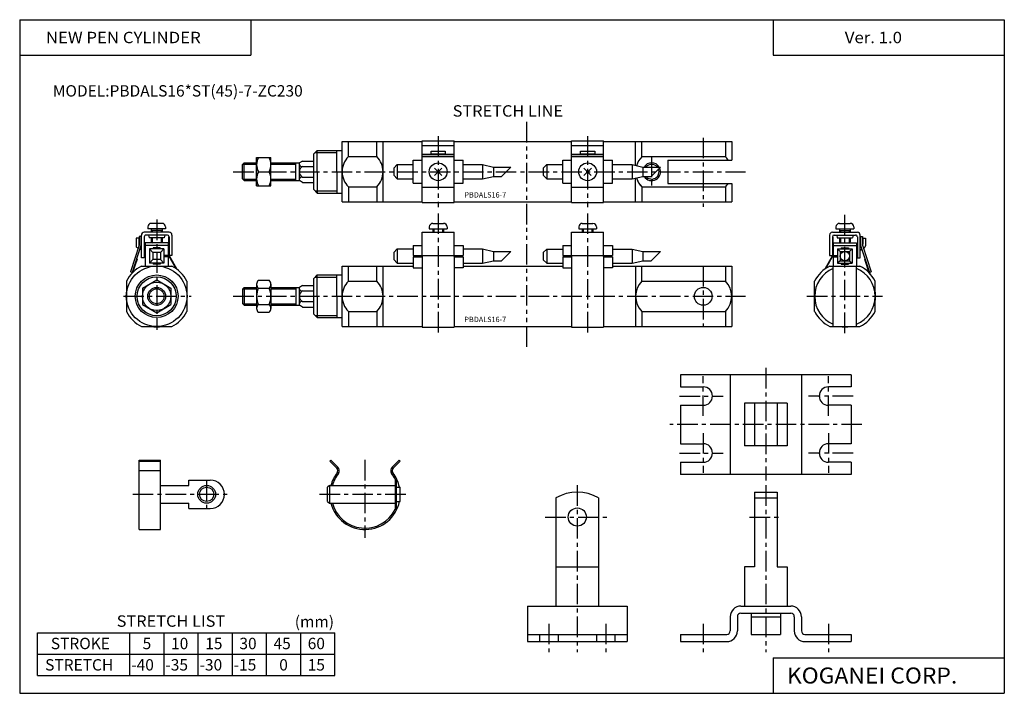
# Model space of a CAD drawing. Extents: x -138 to 138, y -95 to 94.
import ezdxf

# ---------------------------------------------------------------- set-up
doc = ezdxf.new("R2010")
doc.units = 0
doc.header["$LTSCALE"] = 4.6125
doc.linetypes.add('CENTER', pattern=[2, 1.25, -0.25, 0.25, -0.25])
doc.linetypes.add('PHANTOM', pattern=[2.5, 1.25, -0.25, 0.25, -0.25, 0.25, -0.25])
doc.layers.get('0').update_dxf_attribs({"color": 3, "linetype": 'CONTINUOUS'})
doc.styles.add('MONOTXT', font='monotxt')

msp = doc.modelspace()

# ---------------------------------------------------------------- linework, layer by layer
at = {"color": 7}
for p, q in [((-138.4, 94.5), (138.35, 94.5)), ((-138.4, 94.5), (-138.4, -94.8)), ((-73.4, 94.5), (-73.4, 84.5)), ((73.35, 94.5), (73.35, 84.5)), ((138.35, 94.5), (138.35, -94.8)), ((-138.4, 84.5), (-73.4, 84.5)), ((73.35, 84.5), (138.35, 84.5)), ((-47.77, 60.27), (-36.27, 60.27)), ((-47.77, 43.27), (-47.77, 60.27)), ((-46.02, 56.01), (-46.02, 60.27)), ((-38.02, 56.01), (-38.02, 60.27)), ((-36.27, 43.27), (-36.27, 60.27)), ((-36.27, 60.27), (-25.27, 60.27)), ((-16.27, 60.27), (16.73, 60.27)), ((25.73, 60.27), (34.73, 60.27)), ((34.73, 53.53), (34.73, 60.27)), ((34.73, 60.27), (61.73, 60.27)), ((36.48, 56.01), (36.48, 60.27)), ((59.98, 60.27), (59.98, 56.01)), ((61.73, 60.27), (61.73, 55.07)), ((-55.77, 56.77), (-54.77, 57.77)), ((-55.77, 46.77), (-55.77, 56.77)), ((-54.77, 57.77), (-47.77, 57.77)), ((-54.77, 51.77), (-54.77, 57.77)), ((-49.27, 51.77), (-49.27, 57.77)), ((-46.02, 56.01), (-38.02, 56.01)), ((36.48, 56.01), (59.98, 56.01)), ((-75.77, 53.77), (-75.27, 54.27)), ((-75.77, 49.77), (-75.77, 53.77)), ((-75.27, 54.27), (-71.8, 54.27)), ((-75.27, 49.27), (-75.27, 54.27)), ((-67.8, 54.27), (-59.77, 54.27)), ((-60.77, 49.27), (-60.77, 54.27)), ((-58.9, 54.77), (-59.77, 54.27)), ((-59.77, 49.27), (-59.77, 54.27)), ((-58.9, 54.77), (-55.77, 54.77)), ((-58.9, 53.27), (-55.77, 53.27)), ((43.73, 55.07), (43.73, 48.47)), ((43.73, 55.07), (61.73, 55.07)), ((-58.9, 50.26), (-55.77, 50.26)), ((-54.77, 51.77), (-54.77, 45.77)), ((-49.27, 51.77), (-49.27, 45.77)), ((34.73, 43.27), (34.73, 50)), ((-75.77, 49.77), (-75.27, 49.27)), ((-75.27, 49.27), (-71.8, 49.27)), ((-67.8, 49.27), (-59.77, 49.27)), ((-58.9, 48.76), (-59.77, 49.27)), ((-58.9, 48.76), (-55.77, 48.76)), ((-46.02, 47.52), (-38.02, 47.52)), ((-46.02, 47.52), (-46.02, 43.27)), ((-38.02, 47.52), (-38.02, 43.27)), ((36.48, 47.52), (59.98, 47.52)), ((36.48, 47.52), (36.48, 43.27)), ((43.73, 48.47), (61.73, 48.47)), ((59.98, 47.52), (59.98, 43.27)), ((61.73, 48.47), (61.73, 43.27)), ((-55.77, 46.77), (-54.77, 45.77)), ((-54.77, 45.77), (-47.77, 45.77)), ((-47.77, 43.27), (-36.27, 43.27)), ((-36.27, 43.27), (-25.27, 43.27)), ((-16.27, 43.27), (16.73, 43.27)), ((25.73, 43.27), (34.73, 43.27)), ((34.73, 43.27), (61.73, 43.27)), ((-104.14, 25.27), (-95.66, 25.27)), ((-47.77, 25.27), (-36.27, 25.27)), ((-47.77, 8.27), (-47.77, 25.27)), ((-46.02, 21.01), (-46.02, 25.27)), ((-38.02, 21.01), (-38.02, 25.27)), ((-36.27, 8.27), (-36.27, 25.27)), ((-36.27, 25.27), (-27.77, 25.27)), ((-13.77, 25.27), (14.23, 25.27)), ((28.23, 25.27), (34.73, 25.27)), ((34.73, 25.27), (34.73, 8.27)), ((34.73, 25.27), (61.73, 25.27)), ((36.48, 21.01), (36.48, 25.27)), ((59.98, 25.27), (59.98, 21.01)), ((61.73, 25.27), (61.73, 8.27)), ((89.3, 25.27), (97.78, 25.27)), ((90.24, 8.27), (90.24, 25.27)), ((96.84, 8.27), (96.84, 25.27)), ((-55.77, 21.77), (-54.77, 22.77)), ((-54.77, 16.77), (-54.77, 22.77)), ((-54.77, 22.77), (-47.77, 22.77)), ((-49.27, 16.77), (-49.27, 22.77)), ((-108.4, 21.01), (-108.4, 12.52)), ((-91.4, 21.01), (-91.4, 12.52)), ((-58.9, 19.77), (-59.77, 19.27)), ((-58.9, 19.77), (-55.77, 19.77)), ((-55.77, 11.77), (-55.77, 21.77)), ((-46.02, 21.01), (-38.02, 21.01)), ((36.48, 21.01), (59.98, 21.01)), ((85.04, 12.53), (85.04, 21.02)), ((102.04, 12.53), (102.04, 21.02)), ((-75.77, 18.77), (-75.27, 19.27)), ((-75.77, 18.77), (-75.77, 14.77)), ((-75.27, 19.27), (-71.8, 19.27)), ((-75.27, 19.27), (-75.27, 14.27)), ((-67.8, 19.27), (-59.77, 19.27)), ((-60.77, 19.27), (-60.77, 14.27)), ((-59.77, 14.27), (-59.77, 19.27)), ((-58.9, 18.27), (-55.77, 18.27)), ((-54.77, 16.77), (-54.77, 10.77)), ((-49.27, 16.77), (-49.27, 10.77)), ((-75.77, 14.77), (-75.27, 14.27)), ((-75.27, 14.27), (-71.8, 14.27)), ((-67.8, 14.27), (-59.77, 14.27)), ((-58.9, 13.76), (-59.77, 14.27)), ((-58.9, 15.26), (-55.77, 15.26)), ((-58.9, 13.76), (-55.77, 13.76)), ((-55.77, 11.77), (-54.77, 10.77)), ((-46.02, 12.52), (-38.02, 12.52)), ((-46.02, 12.52), (-46.02, 8.27)), ((-38.02, 12.52), (-38.02, 8.27)), ((36.48, 12.52), (36.48, 8.27)), ((36.48, 12.52), (59.98, 12.52)), ((59.98, 12.52), (59.98, 8.27)), ((-54.77, 10.77), (-47.77, 10.77)), ((-104.14, 8.27), (-95.66, 8.27)), ((-47.77, 8.27), (-36.27, 8.27)), ((-36.27, 8.27), (-25.27, 8.27)), ((-16.27, 8.27), (16.73, 8.27)), ((25.73, 8.27), (34.73, 8.27)), ((34.73, 8.27), (61.73, 8.27)), ((89.3, 8.27), (97.78, 8.27)), ((-133.4, -77.8), (-49.8, -77.8)), ((-133.4, -89.8), (-133.4, -77.8)), ((-107.4, -89.8), (-107.4, -77.8)), ((-97.8, -89.8), (-97.8, -77.8)), ((-88.2, -89.8), (-88.2, -77.8)), ((-78.6, -89.8), (-78.6, -77.8)), ((-69, -89.8), (-69, -77.8)), ((-59.4, -89.8), (-59.4, -77.8)), ((-49.8, -89.8), (-49.8, -77.8)), ((-133.4, -83.8), (-49.8, -83.8)), ((73.35, -84.8), (138.35, -84.8)), ((73.35, -84.8), (73.35, -94.8)), ((-133.4, -89.8), (-49.8, -89.8)), ((-138.4, -94.8), (138.35, -94.8))]:
    msp.add_line(p, q, dxfattribs=at)
at = {"linetype": 'PHANTOM'}
for p, q in [((4.14, 36.97), (4.14, 65.92)), ((4.14, 2.61), (4.14, 36.97))]:
    msp.add_line(p, q, dxfattribs=at)
at = {"color": 6, "linetype": 'CENTER'}
for p, q in [((-20.77, 61.77), (-20.77, 41.77)), ((21.23, 61.77), (21.23, 41.77)), ((-20.77, 40.08), (-20.77, 5.86)), ((21.23, 40.07), (21.23, 5.86)), ((71.32, -3.35), (71.32, -35.02)), ((53.72, -16.87), (53.72, -5.67)), ((88.92, -16.87), (88.92, -5.67)), ((47.07, -11.27), (59.32, -11.27)), ((95.85, -11.27), (83.32, -11.27)), ((98.32, -19.27), (44.32, -19.27)), ((53.72, -21.67), (53.72, -32.87)), ((88.92, -21.67), (88.92, -32.87)), ((47.07, -27.27), (59.32, -27.27)), ((95.85, -27.27), (83.32, -27.27)), ((-41.35, -29.22), (-41.35, -51.1)), ((-85.85, -34.88), (-85.85, -42.88)), ((18.32, -36.35), (18.32, -83.27)), ((71.32, -36.35), (71.32, -83.27)), ((-106.61, -38.88), (-79.17, -38.88)), ((-54.1, -38.88), (-29.58, -38.88)), ((9.32, -45.27), (27.32, -45.27)), ((66.77, -45.27), (75.87, -45.27)), ((10.32, -75.27), (10.32, -83.27)), ((26.32, -75.27), (26.32, -83.27)), ((53.72, -75.27), (53.72, -83.27)), ((88.92, -75.27), (88.92, -83.27))]:
    msp.add_line(p, q, dxfattribs=at)
at = {"color": 2, "linetype": 'CENTER'}
for p, q in [((53.73, 61.33), (53.73, 41.91)), ((39.23, 56.01), (39.23, 47.52)), ((-78.38, 51.77), (65.62, 51.77)), ((93.54, 6.43), (93.54, 39.69)), ((-99.9, 38.34), (-99.9, 7.39)), ((53.73, 25.27), (53.73, 8.27)), ((-109.26, 16.77), (-90.16, 16.77)), ((-78.38, 16.77), (65.62, 16.77)), ((82.86, 16.77), (104.11, 16.77))]:
    msp.add_line(p, q, dxfattribs=at)
at = {"color": 4}
for p, q in [((-25.27, 60.42), (-16.27, 60.42)), ((-25.27, 43.12), (-25.27, 60.42)), ((-25.27, 59.14), (-16.27, 59.14)), ((-16.27, 43.12), (-16.27, 60.42)), ((16.73, 60.42), (25.73, 60.42)), ((16.73, 43.12), (16.73, 60.42)), ((16.73, 59.14), (25.73, 59.14)), ((25.73, 43.12), (25.73, 60.42)), ((-71.8, 47.77), (-71.8, 55.77)), ((-71.8, 55.77), (-67.8, 55.77)), ((-67.8, 47.77), (-67.8, 55.77)), ((-25.27, 56.69), (-16.27, 56.69)), ((-25.27, 56.19), (-16.27, 56.19)), ((-25.27, 56.07), (-16.27, 56.07)), ((-22.77, 57.57), (-18.77, 57.57)), ((-22.77, 56.69), (-22.77, 57.57)), ((-22.77, 56.77), (-18.77, 56.77)), ((-18.77, 57.57), (-18.77, 56.69)), ((16.73, 56.69), (25.73, 56.69)), ((16.73, 56.19), (25.73, 56.19)), ((16.73, 56.07), (25.73, 56.07)), ((19.23, 57.57), (23.23, 57.57)), ((19.23, 56.69), (19.23, 57.57)), ((19.23, 56.77), (23.23, 56.77)), ((23.23, 57.57), (23.23, 56.69)), ((-33.27, 52.77), (-32.27, 53.77)), ((-33.27, 52.77), (-33.27, 50.77)), ((-32.27, 53.77), (-27.77, 53.77)), ((-32.27, 53.77), (-32.27, 49.77)), ((-27.77, 55.02), (-25.27, 55.02)), ((-27.77, 48.52), (-27.77, 55.02)), ((-19.76, 50.76), (-21.83, 52.82)), ((-21.83, 50.7), (-19.71, 52.82)), ((-16.27, 55.02), (-13.77, 55.02)), ((-13.77, 48.52), (-13.77, 55.02)), ((-13.77, 53.77), (-8.27, 53.77)), ((-8.27, 53.77), (-5.27, 53.07)), ((-8.27, 53.77), (-8.27, 49.77)), ((-5.27, 53.07), (-5.27, 50.47)), ((-5.27, 53.07), (-0.33, 53.07)), ((8.73, 52.77), (9.73, 53.77)), ((8.73, 52.77), (8.73, 50.77)), ((9.73, 53.77), (14.23, 53.77)), ((9.73, 53.77), (9.73, 49.77)), ((14.23, 55.02), (16.73, 55.02)), ((14.23, 48.52), (14.23, 55.02)), ((22.24, 50.76), (20.17, 52.82)), ((20.17, 50.7), (22.29, 52.82)), ((25.73, 55.02), (28.23, 55.02)), ((28.23, 48.52), (28.23, 55.02)), ((28.23, 53.77), (33.73, 53.77)), ((33.73, 53.77), (36.73, 53.07)), ((33.73, 53.77), (33.73, 49.77)), ((36.73, 53.07), (36.73, 50.47)), ((36.73, 53.07), (41.67, 53.07)), ((-71.3, 51.77), (-68.3, 51.77)), ((-33.27, 50.77), (-32.27, 49.77)), ((-8.27, 49.77), (-5.27, 50.47)), ((-5.27, 50.47), (-2.93, 50.47)), ((8.73, 50.77), (9.73, 49.77)), ((33.73, 49.77), (36.73, 50.47)), ((36.73, 50.47), (39.07, 50.47)), ((-71.8, 47.77), (-67.8, 47.77)), ((-32.27, 49.77), (-27.77, 49.77)), ((-27.77, 48.52), (-25.27, 48.52)), ((-25.27, 47.47), (-16.27, 47.47)), ((-16.27, 48.52), (-13.77, 48.52)), ((-13.77, 49.77), (-8.27, 49.77)), ((9.73, 49.77), (14.23, 49.77)), ((14.23, 48.52), (16.73, 48.52)), ((16.73, 47.47), (25.73, 47.47)), ((25.73, 48.52), (28.23, 48.52)), ((28.23, 49.77), (33.73, 49.77)), ((-25.27, 43.12), (-16.27, 43.12)), ((16.73, 43.12), (25.73, 43.12)), ((-102.4, 36.27), (-102.4, 35.77)), ((-98.4, 37.27), (-101.4, 37.27)), ((-97.4, 36.27), (-97.4, 35.77)), ((-23.27, 36.27), (-23.27, 35.77)), ((-22.27, 37.27), (-19.27, 37.27)), ((-18.27, 36.27), (-18.27, 35.77)), ((18.73, 36.26), (18.73, 35.76)), ((19.73, 37.26), (22.73, 37.26)), ((23.73, 36.26), (23.73, 35.76)), ((91.04, 36.27), (91.04, 35.77)), ((92.04, 37.27), (95.04, 37.27)), ((96.04, 36.27), (96.04, 35.77)), ((-104.82, 33.59), (-104.82, 31.17)), ((-104.32, 33.59), (-104.82, 33.59)), ((-104.32, 33.59), (-104.32, 31.09)), ((-104.2, 27.57), (-104.2, 33.97)), ((-96.4, 34.77), (-103.4, 34.77)), ((-103.4, 33.47), (-103.4, 27.57)), ((-96.9, 33.97), (-102.9, 33.97)), ((-97.4, 35.77), (-102.4, 35.77)), ((-102.18, 33.97), (-102.04, 33.17)), ((-101.4, 35.77), (-101.4, 34.77)), ((-98.4, 35.27), (-101.4, 35.27)), ((-98.4, 35.77), (-98.4, 34.77)), ((-97.61, 33.97), (-97.75, 33.17)), ((-96.55, 33.47), (-96.55, 28.27)), ((-96.4, 33.47), (-96.55, 33.47)), ((-96.4, 33.47), (-96.4, 28.27)), ((-95.6, 33.97), (-95.6, 28.27)), ((-25.27, 27.97), (-25.27, 34.77)), ((-25.27, 34.77), (-16.27, 34.77)), ((-23.27, 35.77), (-18.27, 35.77)), ((-22.27, 35.77), (-22.27, 34.77)), ((-19.27, 35.77), (-19.27, 34.77)), ((-16.27, 27.97), (-16.27, 34.77)), ((16.73, 27.96), (16.73, 34.76)), ((16.73, 34.76), (25.73, 34.76)), ((18.73, 35.76), (23.73, 35.76)), ((19.73, 35.76), (19.73, 34.76)), ((22.73, 35.76), (22.73, 34.76)), ((25.73, 27.96), (25.73, 34.76)), ((89.24, 33.97), (89.24, 28.27)), ((90.04, 34.77), (97.04, 34.77)), ((90.04, 33.47), (90.04, 28.27)), ((90.04, 33.47), (90.19, 33.47)), ((90.19, 33.47), (90.19, 28.27)), ((90.54, 33.97), (96.54, 33.97)), ((91.04, 35.77), (96.04, 35.77)), ((91.26, 33.97), (91.4, 33.17)), ((92.04, 35.77), (92.04, 34.77)), ((92.04, 35.27), (95.04, 35.27)), ((95.04, 35.77), (95.04, 34.77)), ((95.83, 33.97), (95.69, 33.17)), ((97.04, 33.47), (97.04, 27.57)), ((97.84, 27.57), (97.84, 33.97)), ((97.97, 33.59), (97.97, 31.09)), ((97.97, 33.59), (98.47, 33.59)), ((98.47, 33.59), (98.47, 31.17)), ((-104.82, 31.17), (-107.28, 23.64)), ((-104.32, 31.09), (-106.9, 23.19)), ((-104.9, 33.07), (-105.7, 33.07)), ((-105.7, 33.07), (-105.7, 30.92)), ((-105.11, 30.29), (-105.45, 30.49)), ((-104.9, 33.07), (-104.9, 31.38)), ((-104.2, 30.69), (-104.41, 30.81)), ((-96.65, 31.77), (-103.15, 31.77)), ((-103.15, 31.77), (-103.15, 25.27)), ((-96.65, 31.07), (-103.15, 31.07)), ((-97.75, 33.17), (-102.04, 33.17)), ((-101.4, 33.17), (-101.4, 32.07)), ((-101.4, 32.07), (-101.1, 31.77)), ((-98.4, 32.07), (-98.7, 31.77)), ((-98.4, 33.17), (-98.4, 32.07)), ((-96.65, 31.77), (-96.65, 28.27)), ((-27.77, 31.07), (-25.27, 31.07)), ((-27.77, 31.07), (-27.77, 28.27)), ((-16.27, 31.07), (-13.77, 31.07)), ((-13.77, 31.07), (-13.77, 28.27)), ((14.23, 31.06), (16.73, 31.06)), ((14.23, 31.06), (14.23, 28.26)), ((25.73, 31.06), (28.23, 31.06)), ((28.23, 31.06), (28.23, 28.26)), ((90.29, 31.77), (96.79, 31.77)), ((90.29, 31.77), (90.29, 28.27)), ((90.29, 31.07), (96.79, 31.07)), ((91.4, 33.17), (95.69, 33.17)), ((92.04, 33.17), (92.04, 32.07)), ((92.04, 32.07), (92.34, 31.77)), ((95.04, 32.07), (94.74, 31.77)), ((95.04, 33.17), (95.04, 32.07)), ((96.79, 31.77), (96.79, 25.27)), ((97.84, 30.69), (98.06, 30.81)), ((97.97, 31.09), (100.55, 23.18)), ((98.47, 31.17), (100.92, 23.64)), ((98.54, 33.07), (98.54, 31.38)), ((98.54, 33.07), (99.34, 33.07)), ((98.75, 30.29), (99.09, 30.49)), ((99.34, 33.07), (99.34, 30.92)), ((-104.2, 29.76), (-104.67, 30.03)), ((-101.95, 30.07), (-100.95, 29.07)), ((-97.85, 30.07), (-101.95, 30.07)), ((-101.95, 30.07), (-101.95, 26.07)), ((-100.95, 29.07), (-100.95, 27.07)), ((-98.85, 29.07), (-100.95, 29.07)), ((-98.9, 30.37), (-100.9, 30.37)), ((-100.9, 30.37), (-100.9, 30.07)), ((-98.9, 30.37), (-98.9, 30.07)), ((-97.85, 30.07), (-98.85, 29.07)), ((-98.85, 29.07), (-98.85, 27.07)), ((-97.85, 30.07), (-97.85, 26.07)), ((-96.65, 28.27), (-97.85, 28.27)), ((-96.65, 27.87), (-97.85, 27.87)), ((-96.65, 27.87), (-96.65, 25.27)), ((-96.55, 28.27), (-94.52, 24.6)), ((-96.4, 28.27), (-94.25, 24.41)), ((-95.6, 28.27), (-96.4, 28.27)), ((-33.27, 29.07), (-32.27, 30.07)), ((-33.27, 29.07), (-33.27, 27.07)), ((-32.27, 30.07), (-27.77, 30.07)), ((-32.27, 30.07), (-32.27, 26.07)), ((-27.77, 28.27), (-25.27, 28.27)), ((-27.77, 27.87), (-27.77, 24.8)), ((-27.77, 27.87), (-25.27, 27.87)), ((-25.27, 28.27), (-16.27, 28.27)), ((-25.27, 27.97), (-25.27, 8.12)), ((-16.27, 28.27), (-13.77, 28.27)), ((-16.27, 27.97), (-16.27, 8.12)), ((-16.27, 27.87), (-13.77, 27.87)), ((-13.77, 30.07), (-8.27, 30.07)), ((-13.77, 27.87), (-13.77, 24.8)), ((-8.27, 30.07), (-5.27, 29.37)), ((-8.27, 30.07), (-8.27, 26.07)), ((-5.27, 29.37), (-5.27, 26.77)), ((-5.27, 29.37), (-0.33, 29.37)), ((8.73, 29.06), (9.73, 30.06)), ((8.73, 29.06), (8.73, 27.06)), ((9.73, 30.06), (14.23, 30.06)), ((9.73, 30.06), (9.73, 26.06)), ((14.23, 28.26), (16.73, 28.26)), ((14.23, 27.86), (14.23, 24.79)), ((14.23, 27.86), (16.73, 27.86)), ((16.73, 28.26), (25.73, 28.26)), ((16.73, 27.96), (16.73, 8.11)), ((25.73, 28.26), (28.23, 28.26)), ((25.73, 27.96), (25.73, 8.11)), ((25.73, 27.86), (28.23, 27.86)), ((28.23, 30.06), (33.73, 30.06)), ((28.23, 27.86), (28.23, 24.79)), ((33.73, 30.06), (36.73, 29.36)), ((33.73, 30.06), (33.73, 26.06)), ((36.73, 29.36), (36.73, 26.76)), ((36.73, 29.36), (41.67, 29.36)), ((90.04, 28.27), (87.89, 24.4)), ((90.19, 28.27), (88.16, 24.59)), ((89.24, 28.27), (90.04, 28.27)), ((90.29, 28.27), (91.49, 28.27)), ((90.29, 27.87), (90.29, 25.27)), ((90.29, 27.87), (91.49, 27.87)), ((91.49, 30.07), (95.59, 30.07)), ((91.49, 30.07), (91.49, 26.07)), ((91.49, 30.07), (92.24, 29.37)), ((92.24, 29.37), (94.84, 29.37)), ((92.24, 29.37), (92.24, 26.77)), ((92.54, 30.37), (94.54, 30.37)), ((92.54, 30.37), (92.54, 30.07)), ((94.54, 30.37), (94.54, 30.07)), ((94.84, 29.37), (95.59, 30.07)), ((94.84, 29.37), (94.84, 26.77)), ((95.59, 30.07), (95.59, 26.07)), ((97.84, 29.76), (98.31, 30.03)), ((-105.42, 27.24), (-106.66, 23.44)), ((-105.56, 27.29), (-105.42, 27.24)), ((-103.4, 27.57), (-104.2, 27.57)), ((-101.95, 26.07), (-100.95, 27.07)), ((-97.85, 26.07), (-101.95, 26.07)), ((-98.85, 27.07), (-100.95, 27.07)), ((-100.9, 26.07), (-100.9, 25.77)), ((-98.9, 25.77), (-100.9, 25.77)), ((-98.9, 26.07), (-98.9, 25.77)), ((-98.85, 27.07), (-97.85, 26.07)), ((-33.27, 27.07), (-32.27, 26.07)), ((-32.27, 26.07), (-27.77, 26.07)), ((-13.77, 26.07), (-8.27, 26.07)), ((-8.27, 26.07), (-5.27, 26.77)), ((-5.27, 26.77), (-2.93, 26.77)), ((8.73, 27.06), (9.73, 26.06)), ((9.73, 26.06), (14.23, 26.06)), ((28.23, 26.06), (33.73, 26.06)), ((33.73, 26.06), (36.73, 26.76)), ((36.73, 26.76), (39.07, 26.76)), ((92.24, 26.77), (91.49, 26.07)), ((91.49, 26.07), (95.59, 26.07)), ((92.24, 26.77), (94.84, 26.77)), ((92.54, 26.07), (92.54, 25.77)), ((92.54, 25.77), (94.54, 25.77)), ((94.54, 26.07), (94.54, 25.77)), ((94.84, 26.77), (95.59, 26.07)), ((97.04, 27.57), (97.84, 27.57)), ((99.21, 27.29), (99.07, 27.24)), ((99.07, 27.24), (100.31, 23.43)), ((-106.81, 23.49), (-107.28, 23.64)), ((-27.77, 24.8), (-25.27, 24.8)), ((-13.77, 24.8), (-16.27, 24.8)), ((14.23, 24.79), (16.73, 24.79)), ((28.23, 24.79), (25.73, 24.79)), ((100.45, 23.49), (100.92, 23.64)), ((-103.9, 19.07), (-99.9, 21.38)), ((-99.9, 21.38), (-95.9, 19.07)), ((-71.8, 20.15), (-71.8, 13.38)), ((-71.3, 21.27), (-68.3, 21.27)), ((-67.8, 20.15), (-67.8, 13.38)), ((-103.9, 19.07), (-103.9, 14.46)), ((-95.9, 19.07), (-95.9, 14.46)), ((-71.3, 19.04), (-68.3, 19.04)), ((-103.9, 14.46), (-99.9, 12.15)), ((-99.9, 12.15), (-95.9, 14.46)), ((-71.3, 14.49), (-68.3, 14.49)), ((-71.3, 12.27), (-68.3, 12.27)), ((-25.27, 8.12), (-16.27, 8.12)), ((16.73, 8.11), (25.73, 8.11)), ((47.32, -5.27), (47.32, -8.67)), ((95.32, -5.27), (47.32, -5.27)), ((61.32, -5.27), (61.32, -33.27)), ((81.32, -5.27), (81.32, -33.27)), ((95.32, -5.27), (95.32, -8.67)), ((47.32, -8.67), (53.72, -8.67)), ((95.32, -8.67), (88.92, -8.67)), ((77.32, -13.27), (65.32, -13.27)), ((65.32, -13.27), (65.32, -25.27)), ((68.12, -13.27), (68.12, -25.27)), ((74.52, -13.27), (74.52, -25.27)), ((77.32, -13.27), (77.32, -25.27)), ((47.32, -13.87), (47.32, -24.67)), ((47.32, -13.87), (53.72, -13.87)), ((95.32, -13.87), (88.92, -13.87)), ((95.32, -13.87), (95.32, -24.67)), ((47.32, -24.67), (53.72, -24.67)), ((95.32, -24.67), (88.92, -24.67)), ((77.32, -25.27), (65.32, -25.27)), ((-104.85, -29.26), (-98.85, -29.26)), ((-104.85, -48.78), (-104.85, -29.26)), ((-104.85, -29.55), (-98.85, -29.55)), ((-98.85, -48.78), (-98.85, -29.26)), ((-50.96, -29.26), (-51.25, -29.55)), ((-49.27, -31.52), (-51.25, -29.55)), ((-48.99, -31.24), (-50.96, -29.26)), ((-33.71, -31.24), (-31.74, -29.27)), ((-33.43, -31.52), (-31.45, -29.55)), ((-31.74, -29.26), (-31.45, -29.55)), ((47.32, -29.87), (47.32, -33.27)), ((47.32, -29.87), (53.72, -29.87)), ((95.32, -29.87), (88.92, -29.87)), ((95.32, -29.87), (95.32, -33.27)), ((-104.85, -32.23), (-98.85, -32.23)), ((-90.85, -34.88), (-84.85, -34.88)), ((-90.85, -36.38), (-90.85, -34.88)), ((-32.85, -34.64), (-32.85, -43.12)), ((-32.85, -34.88), (-32.45, -34.88)), ((-32.45, -42.88), (-32.45, -34.88)), ((95.32, -33.27), (47.32, -33.27)), ((-98.85, -36.38), (-90.85, -36.38)), ((-51.35, -36.38), (-51.85, -36.88)), ((-51.85, -40.88), (-51.85, -36.88)), ((-51.35, -36.38), (-51.35, -41.38)), ((-51.35, -36.38), (-32.85, -36.38)), ((-32.45, -36.88), (-31.45, -36.88)), ((-31.45, -40.88), (-31.45, -36.88)), ((68.12, -38.27), (68.12, -59.27)), ((68.12, -38.27), (74.52, -38.27)), ((74.52, -38.27), (74.52, -59.27)), ((-98.85, -41.38), (-90.85, -41.38)), ((-90.85, -42.88), (-90.85, -41.38)), ((-51.85, -40.88), (-51.35, -41.38)), ((-51.35, -41.38), (-32.85, -41.38)), ((-32.45, -40.88), (-31.45, -40.88)), ((12.32, -39.88), (12.32, -70.27)), ((24.32, -39.88), (24.32, -70.27)), ((68.12, -39.88), (74.52, -39.88)), ((-90.85, -42.88), (-84.85, -42.88)), ((-32.85, -42.88), (-32.45, -42.88)), ((-104.85, -48.78), (-98.85, -48.78)), ((12.32, -59.27), (24.32, -59.27)), ((65.32, -59.27), (65.32, -70.27)), ((68.12, -59.27), (65.32, -59.27)), ((74.52, -59.27), (77.32, -59.27)), ((77.32, -59.27), (77.32, -70.27)), ((4.32, -70.27), (4.32, -80.27)), ((4.32, -70.27), (32.32, -70.27)), ((32.32, -70.27), (32.32, -80.27)), ((64.32, -70.27), (78.32, -70.27)), ((61.32, -73.27), (61.32, -77.27)), ((63.32, -73.27), (63.32, -77.27)), ((64.32, -72.27), (78.32, -72.27)), ((67.22, -72.27), (67.22, -78.27)), ((67.22, -73.27), (75.42, -73.27)), ((75.42, -72.27), (75.42, -78.27)), ((79.32, -73.27), (79.32, -77.27)), ((81.32, -73.27), (81.32, -77.27)), ((4.32, -78.27), (32.32, -78.27)), ((7.72, -78.27), (7.72, -80.27)), ((12.92, -78.27), (12.92, -80.27)), ((23.72, -78.27), (23.72, -80.27)), ((28.92, -78.27), (28.92, -80.27)), ((47.32, -78.27), (47.32, -80.27)), ((47.32, -78.27), (60.32, -78.27)), ((67.22, -78.27), (75.42, -78.27)), ((82.32, -78.27), (95.32, -78.27)), ((95.32, -78.27), (95.32, -80.27)), ((4.32, -80.27), (32.32, -80.27)), ((47.32, -80.27), (60.32, -80.27)), ((82.32, -80.27), (95.32, -80.27))]:
    msp.add_line(p, q, dxfattribs=at)
at = {"color": 2}
for p, q in [((-55.37, 57.17), (-49.27, 57.17)), ((-75.67, 53.87), (-71.8, 53.87)), ((-67.8, 53.87), (-60.77, 53.87)), ((-75.67, 49.67), (-71.8, 49.67)), ((-67.8, 49.67), (-60.77, 49.67)), ((-55.37, 46.37), (-49.27, 46.37)), ((-55.37, 22.17), (-49.27, 22.17)), ((-75.67, 18.87), (-71.8, 18.87)), ((-67.8, 18.87), (-60.77, 18.87)), ((-75.67, 14.67), (-71.8, 14.67)), ((-67.8, 14.67), (-60.77, 14.67)), ((-55.37, 11.37), (-49.27, 11.37))]:
    msp.add_line(p, q, dxfattribs=at)
at = {"color": 6}
for p, q in [((-0.33, 53.07), (-2.93, 50.47)), ((41.67, 53.07), (39.07, 50.47)), ((-101.13, 35.27), (-101.13, 34.77)), ((-98.67, 35.27), (-98.67, 34.77)), ((-22, 35.77), (-22, 34.77)), ((-19.54, 35.77), (-19.54, 34.77)), ((20, 35.76), (20, 34.76)), ((22.46, 35.76), (22.46, 34.76)), ((92.31, 35.27), (92.31, 34.77)), ((94.77, 35.27), (94.77, 34.77)), ((-101.13, 33.17), (-101.13, 31.8)), ((-98.67, 33.17), (-98.67, 31.8)), ((92.31, 33.17), (92.31, 31.8)), ((94.77, 33.17), (94.77, 31.8)), ((-0.33, 29.37), (-2.93, 26.77)), ((41.67, 29.36), (39.07, 26.76))]:
    msp.add_line(p, q, dxfattribs=at)
at = {"color": 4}
for centre, radius in [((-20.77, 51.76), 2.5), ((21.23, 51.76), 2.5), ((93.54, 28.07), 1.3), ((-99.9, 16.77), 4), ((-85.85, -38.88), 2.5), ((-85.85, -38.88), 2), ((18.32, -45.27), 2.55)]:
    msp.add_circle(centre, radius, dxfattribs=at)
at = {"color": 7}
for centre, radius in [((-99.9, 16.77), 8.5), ((-99.9, 16.77), 6), ((-99.9, 16.77), 2.5), ((53.73, 16.77), 2.5)]:
    msp.add_circle(centre, radius, dxfattribs=at)
at = {"color": 2}
for radius in [5.5, 2.1]:
    msp.add_circle((-99.9, 16.77), radius, dxfattribs=at)
at = {"color": 4}
for centre, radius, start, end in [((-67.55, 53.77), 4.25, 151.9275, 208.0725), ((-72.05, 53.77), 4.25, 331.9275, 28.0725), ((-67.55, 49.77), 4.25, 151.9275, 208.0725), ((-72.05, 49.77), 4.25, 331.9275, 28.0725), ((-101.4, 36.27), 0.999, 89.919, 180.081), ((-98.4, 36.27), 1, 0.0145, 90), ((-22.27, 36.26), 1, 90, 179.9547), ((-19.27, 36.26), 1, 0.0953, 89.9047), ((19.73, 36.26), 1, 90, 179.9547), ((22.73, 36.25), 1, 0.0953, 89.9047), ((92.04, 36.27), 1, 90, 179.9855), ((95.04, 36.27), 0.999, 359.919, 90.081), ((-103.4, 33.97), 0.798, 89.8807, 180.1193), ((-102.9, 33.47), 0.498, 89.8088, 180.1912), ((-96.9, 33.47), 0.5, 0.0005, 90), ((-96.4, 33.97), 0.8, 0.0002, 90), ((90.04, 33.97), 0.8, 90, 179.9998), ((90.54, 33.47), 0.5, 90, 179.9995), ((96.54, 33.47), 0.498, 359.8088, 90.1912), ((97.04, 33.97), 0.798, 359.8807, 90.1193), ((-105.2, 30.92), 0.5, 179.7863, 239.9868), ((-104.4, 31.38), 0.499, 180.2706, 209.4454), ((98.04, 31.38), 0.499, 330.5546, 359.7294), ((98.84, 30.92), 0.5, 300.0132, 0.2137), ((-70.31, 20.15), 1.49, 131.6642, 180), ((-70.31, 20.15), 1.49, 180, 228.3358), ((-69.29, 20.15), 1.49, 0, 48.3358), ((-69.29, 20.15), 1.49, 311.6642, 0), ((-99.9, 16.77), 8.65, 169.3143, 190.6857), ((-99.9, 16.77), 8.65, 349.3143, 10.6857), ((-66.39, 16.77), 5.41, 155.1729, 180), ((-66.39, 16.77), 5.41, 180, 204.8271), ((-73.21, 16.77), 5.41, 0, 24.8271), ((-73.21, 16.77), 5.41, 335.1729, 0), ((93.54, 16.77), 8.65, 169.3143, 190.6857), ((93.54, 16.77), 8.65, 349.3143, 10.6857), ((-70.31, 13.38), 1.49, 131.6642, 180), ((-69.29, 13.38), 1.49, 0, 48.3358), ((-70.31, 13.38), 1.49, 180, 228.3358), ((-69.29, 13.38), 1.49, 311.6642, 0), ((-99.9, 16.77), 8.65, 259.3143, 280.6857), ((93.54, 16.77), 8.65, 259.3143, 280.6857), ((53.72, -11.27), 2.6, 270, 90), ((88.92, -11.27), 2.6, 90, 270), ((53.72, -27.27), 2.6, 270, 90), ((88.92, -27.27), 2.6, 90, 270), ((-41.34, -38.87), 9.9, 142.4733, 165.4371), ((-41.34, -38.88), 9.51, 141.8999, 153.5203), ((-49.99, -32.23), 1, 322.2728, 44.6636), ((-49.99, -32.23), 1.4, 322.6109, 44.8519), ((-32.72, -32.23), 1.4, 135.1483, 217.3889), ((-41.35, -38.89), 9.5, 26.5201, 38.0088), ((-32.72, -32.23), 1, 135.3366, 217.727), ((-41.36, -38.88), 9.9, 11.6332, 37.5749), ((-84.85, -38.88), 4, 270, 90), ((-41.34, -38.87), 9.5, 153.6064, 164.8491), ((18.32, -50.27), 12, 59.9945, 120.0055), ((-41.35, -38.89), 9.89, 194.6007, 348.3734), ((-41.35, -38.89), 9.49, 195.246, 333.4979), ((64.32, -73.27), 3, 90, 180), ((78.32, -73.27), 3, 0, 90), ((64.32, -73.27), 1, 90, 180), ((78.32, -73.27), 1, 0, 90), ((60.32, -77.27), 3, 270, 0), ((60.32, -77.27), 1, 270, 0), ((82.32, -77.27), 3, 180, 270), ((82.32, -77.27), 1, 180, 270)]:
    msp.add_arc(centre, radius, start, end, dxfattribs=at)
at = {"color": 7}
for centre, radius, start, end in [((-41.75, 51.77), 6.02, 135.1698, 180), ((-42.29, 51.77), 6.02, 0, 44.8302), ((40.75, 51.76), 6.02, 135.18, 163.4759), ((55.71, 51.77), 6.01, 33.1858, 44.7258), ((-59.05, 54.02), 0.765, 198.9495, 281.0505), ((-58.04, 51.77), 1.73, 119.8168, 240.1832), ((39.23, 51.77), 2.07, 38.9699, 141.0301), ((-59.05, 49.51), 0.765, 78.9495, 161.0505), ((-41.75, 51.77), 6.02, 180, 224.8302), ((-42.29, 51.77), 6.02, 315.1698, 0), ((40.75, 51.76), 6.02, 196.4556, 224.8198), ((39.23, 51.77), 2.07, 218.9727, 22.1097), ((40.75, 51.76), 6.02, 199.3418, 224.806), ((55.69, 51.73), 6.02, 315.5362, 327.144), ((-99.9, 16.77), 9.5, 116.5253, 153.4747), ((-99.9, 16.77), 9.5, 26.5254, 63.4746), ((93.54, 16.76), 9.51, 116.4797, 153.3856), ((93.56, 16.75), 9.49, 26.6589, 63.6021), ((93.55, 16.77), 8.5, 112.8946, 247.1054), ((93.55, 16.77), 8.49, 359.9946, 67.1827), ((-41.75, 16.77), 6.02, 135.1698, 180), ((-42.29, 16.77), 6.02, 0, 44.8302), ((40.75, 16.76), 6.02, 135.1939, 224.8061), ((55.71, 16.77), 6.02, 315.1698, 44.8302), ((-59.05, 19.02), 0.765, 198.9495, 281.0505), ((-58.04, 16.77), 1.73, 119.8168, 240.1832), ((-41.75, 16.77), 6.02, 180, 224.8302), ((-42.29, 16.77), 6.02, 315.1698, 0), ((93.55, 16.76), 8.49, 292.8173, 0.0054), ((-59.05, 14.51), 0.765, 78.9495, 161.0505), ((-99.9, 16.77), 9.5, 206.5253, 243.4747), ((-99.9, 16.77), 9.5, 296.5254, 333.4746), ((93.55, 16.77), 9.5, 206.5201, 243.4799), ((93.55, 16.76), 9.49, 296.5021, 333.4979)]:
    msp.add_arc(centre, radius, start, end, dxfattribs=at)
at = {"color": 2}
for start, end in [(31.3312, 148.6688), (211.3333, 26.3116)]:
    msp.add_arc((39.23, 51.77), 2.5, start, end, dxfattribs=at)

# ---------------------------------------------------------------- texts
at = {"color": 7, "style": 'MONOTXT'}
for s, height, width, p in [('NEW PEN CYLINDER', 3.2, 1.081081, (-131.04, 87.9)), ('Ver. 1.0', 3.2, 1.081081, (93.51, 87.9)), ('STRETCH LIST', 3.2, 1.052632, (-111.14, -76.1)), ('KOGANEI CORP.', 4.5, 1.048387, (77.24, -92.05))]:
    msp.add_text(s, height=height, dxfattribs=dict(at, width=width)).set_placement(p)
for s, height, p in [('MODEL:PBDALS16*ST(45)-7-ZC230', 3.2, (-129.09, 72.9)), ('PBDALS16-7', 1.5, (-13.4, 44.52)), ('(mm)', 3.2, (-61.08, -76.27)), ('STROKE', 3.2, (-129.65, -82.4)), ('5', 3.2, (-103.85, -82.4)), ('10', 3.2, (-95.85, -82.4)), ('15', 3.2, (-86.25, -82.4)), ('30', 3.2, (-76.65, -82.4)), ('45', 3.2, (-67.05, -82.4)), ('60', 3.2, (-57.45, -82.4)), ('STRETCH', 3.2, (-131.25, -88.4)), ('-40', 3.2, (-107.05, -88.4)), ('-35', 3.2, (-97.45, -88.4)), ('-30', 3.2, (-87.85, -88.4)), ('-15', 3.2, (-78.25, -88.4)), ('0', 3.2, (-65.45, -88.4)), ('15', 3.2, (-57.45, -88.4))]:
    msp.add_text(s, height=height, dxfattribs=at).set_placement(p)
at = {"style": 'MONOTXT', "width": 1.052632}
msp.add_text('STRETCH LINE', height=3.2, dxfattribs=at).set_placement((-16.71, 67.26))
at = {"color": 7, "style": 'MONOTXT'}
msp.add_text('PBDALS16-7', height=1.5, rotation=360, dxfattribs=at).set_placement((-13.4, 9.52))

doc.saveas('drawing.dxf')
